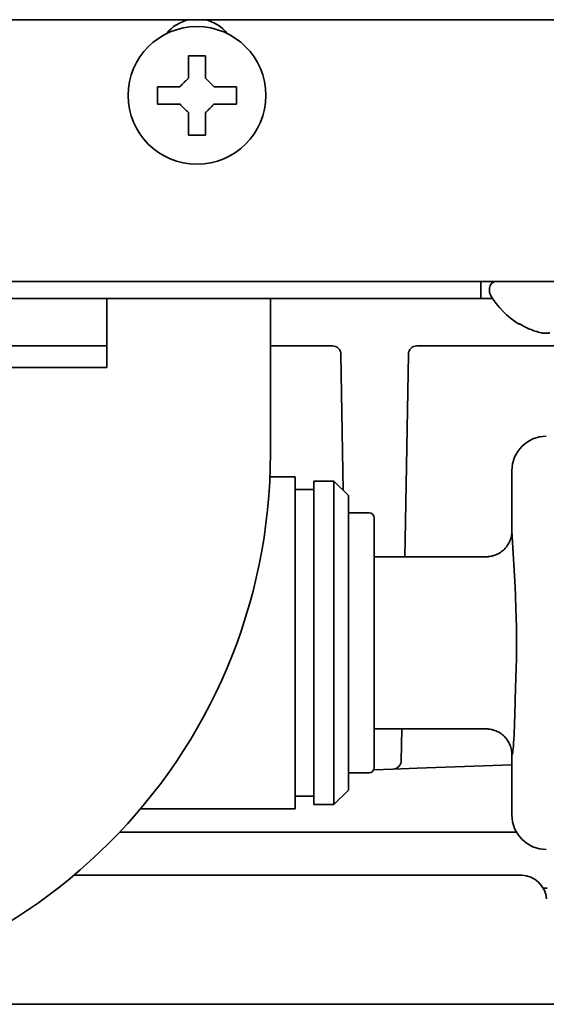
# Model space of a CAD drawing. Extents: x 31 to 8157, y 0 to 5507.
# Drawn here: x 4351 to 4382, y 1326 to 1384 of the extents above; entities that cross this region are included whole.
import ezdxf

# ---------------------------------------------------------------- set-up
doc = ezdxf.new("R2010")
doc.units = 0
doc.header["$LTSCALE"] = 2
doc.header["$MEASUREMENT"] = 0

msp = doc.modelspace()

# ---------------------------------------------------------------- linework, layer by layer
at = {"color": 2, "linetype": 'Continuous', "lineweight": 35}
for p, q in [((4263.769, 1383.64), (4512.97, 1383.64)), ((4358.97, 1378.74), (4358.97, 1379.74)), ((4363.57, 1379.74), (4363.57, 1378.74)), ((4174.13, 1368.44), (4545.27, 1368.44)), ((4377.77, 1367.44), (4377.77, 1368.44)), ((4378.27, 1368.04), (4378.27, 1367.84)), ((4378.447, 1367.44), (4252.966, 1367.44)), ((4356.029, 1367.44), (4356.029, 1363.44)), ((4365.538, 1367.44), (4365.538, 1358.44)), ((4379.97, 1365.962), (4379.97, 1365.995)), ((4344.71, 1364.69), (4356.029, 1364.69)), ((4365.538, 1364.69), (4369.136, 1364.69)), ((4420.311, 1364.69), (4374.053, 1364.69)), ((4369.636, 1364.199), (4369.774, 1356.285)), ((4373.364, 1353.404), (4373.553, 1364.199)), ((4344.71, 1363.44), (4356.029, 1363.44)), ((4379.57, 1353.94), (4379.57, 1357.441)), ((4366.97, 1357.09), (4365.51, 1357.09)), ((4366.97, 1357.09), (4366.97, 1337.79)), ((4368.07, 1356.84), (4368.07, 1338.04)), ((4369.22, 1356.84), (4368.07, 1356.84)), ((4369.22, 1356.84), (4369.22, 1338.04)), ((4370.07, 1355.99), (4369.22, 1356.84)), ((4368.07, 1356.34), (4366.97, 1356.34)), ((4370.07, 1355.99), (4370.07, 1338.89)), ((4371.27, 1354.99), (4370.07, 1354.99)), ((4371.57, 1340.19), (4371.57, 1354.69)), ((4379.765, 1350.672), (4379.57, 1353.94)), ((4373.348, 1352.44), (4373.364, 1353.404)), ((4378.069, 1352.44), (4371.569, 1352.44)), ((4371.569, 1342.44), (4378.069, 1342.44)), ((4373.141, 1340.593), (4373.173, 1342.44)), ((4379.57, 1337.439), (4379.57, 1340.94)), ((4379.57, 1340.354), (4374.063, 1340.153)), ((4370.07, 1339.89), (4371.27, 1339.89)), ((4371.54, 1340.061), (4372.659, 1340.102)), ((4374.063, 1340.153), (4372.659, 1340.102)), ((4366.97, 1338.54), (4368.07, 1338.54)), ((4369.22, 1338.04), (4370.07, 1338.89)), ((4368.07, 1338.04), (4369.22, 1338.04)), ((4357.984, 1337.79), (4366.97, 1337.79)), ((4356.776, 1336.44), (4379.836, 1336.44)), ((4380.138, 1333.939), (4354.124, 1333.94)), ((4381.62, 1333.19), (4381.388, 1333.19)), ((4344.471, 1326.44), (4369.268, 1326.44)), ((4377.001, 1326.44), (4379.539, 1326.44))]:
    msp.add_line(p, q, dxfattribs=at)
msp.add_circle((4361.27, 1379.24), 4, dxfattribs=at)
for centre, radius, start, end in [((4361.27, 1381.44), 2.25, 102.1022, 141.9818), ((4361.27, 1381.44), 2.25, 38.0177, 77.8978), ((4378.67, 1368.04), 0.4, 90, 180), ((4378.67, 1367.84), 0.4, 180, 210.3012), ((4382.468, 1370.06), 4.8, 210.3012, 238.6273), ((4369.136, 1364.19), 0.5, 1, 90), ((4374.053, 1364.19), 0.5, 90, 179), ((4333.538, 1358.44), 32, 270, 0), ((4371.27, 1354.69), 0.3, 0, 90), ((4372.641, 1340.602), 0.5, 272.0902, 359), ((4371.27, 1340.19), 0.3, 270, 0), ((4380.089, 1332.44), 1.5, 5, 88.1201)]:
    msp.add_arc(centre, radius, start, end, dxfattribs=at)
for centre, major_axis, ratio, start_param, end_param in [((4381.571, 1357.439), (-1.416, 1.416), 0.998783, 5.498396, 7.067974), ((4379.568, 1347.44), (0, 6.5), 0.034921, 3.14965, 4.192009), ((4381.571, 1337.441), (-1.416, -1.416), 0.998783, 5.498396, 7.067974)]:
    msp.add_ellipse(centre, major_axis=major_axis, ratio=ratio, start_param=start_param, end_param=end_param, dxfattribs=at)
for points in [[(4360.77, 1380.24), (4360.77, 1380.294), (4360.77, 1380.403), (4360.77, 1380.564), (4360.77, 1380.723), (4360.77, 1380.878), (4360.77, 1381.03), (4360.77, 1381.187), (4360.77, 1381.353), (4360.77, 1381.476), (4360.77, 1381.54)], [(4360.77, 1381.54), (4360.936, 1381.54), (4361.27, 1381.54), (4361.603, 1381.54), (4361.77, 1381.54)], [(4360.27, 1379.74), (4360.293, 1379.764), (4360.341, 1379.811), (4360.412, 1379.883), (4360.484, 1379.954), (4360.555, 1380.026), (4360.626, 1380.097), (4360.698, 1380.169), (4360.746, 1380.216), (4360.77, 1380.24)], [(4361.77, 1380.24), (4361.796, 1380.214), (4361.847, 1380.163), (4361.921, 1380.089), (4361.992, 1380.018), (4362.062, 1379.947), (4362.132, 1379.878), (4362.2, 1379.809), (4362.247, 1379.763), (4362.27, 1379.74)], [(4362.27, 1379.74), (4362.324, 1379.74), (4362.432, 1379.74), (4362.593, 1379.74), (4362.752, 1379.74), (4362.908, 1379.74), (4363.06, 1379.74), (4363.216, 1379.74), (4363.382, 1379.74), (4363.506, 1379.74), (4363.57, 1379.74)], [(4360.27, 1378.74), (4360.215, 1378.74), (4360.107, 1378.74), (4359.946, 1378.74), (4359.787, 1378.74), (4359.631, 1378.74), (4359.479, 1378.74), (4359.323, 1378.74), (4359.157, 1378.74), (4359.033, 1378.74), (4358.97, 1378.74)], [(4360.77, 1378.24), (4360.743, 1378.266), (4360.692, 1378.317), (4360.618, 1378.391), (4360.547, 1378.463), (4360.477, 1378.533), (4360.407, 1378.602), (4360.339, 1378.671), (4360.293, 1378.717), (4360.27, 1378.74)], [(4362.27, 1378.74), (4362.246, 1378.716), (4362.198, 1378.669), (4362.127, 1378.598), (4362.055, 1378.526), (4361.984, 1378.455), (4361.913, 1378.383), (4361.841, 1378.312), (4361.793, 1378.264), (4361.77, 1378.24)], [(4361.77, 1378.24), (4361.77, 1378.186), (4361.77, 1378.078), (4361.77, 1377.916), (4361.77, 1377.757), (4361.77, 1377.602), (4361.77, 1377.45), (4361.77, 1377.294), (4361.77, 1377.127), (4361.77, 1377.004), (4361.77, 1376.94)], [(4361.77, 1376.94), (4361.603, 1376.94), (4361.27, 1376.94), (4360.936, 1376.94), (4360.77, 1376.94)], [(4381.27, 1365.444), (4381.293, 1365.441), (4381.341, 1365.436), (4381.412, 1365.431), (4381.484, 1365.428), (4381.555, 1365.428), (4381.626, 1365.431), (4381.698, 1365.436), (4381.746, 1365.441), (4381.77, 1365.444)]]:
    msp.add_open_spline(points, degree=3, dxfattribs=at)
for points, knots in [([(4361.77, 1381.54), (4361.77, 1381.337), (4361.77, 1381.128), (4361.77, 1380.803), (4361.77, 1380.693), (4361.77, 1380.469), (4361.77, 1380.356), (4361.77, 1380.24)], [0, 0, 0, 0, 0.5, 0.5, 0.75, 0.75, 1, 1, 1, 1]), ([(4358.97, 1379.74), (4359.172, 1379.74), (4359.382, 1379.74), (4359.707, 1379.74), (4359.817, 1379.74), (4360.041, 1379.74), (4360.154, 1379.74), (4360.27, 1379.74)], [0, 0, 0, 0, 0.5, 0.5, 0.75, 0.75, 1, 1, 1, 1]), ([(4363.57, 1378.74), (4363.367, 1378.74), (4363.157, 1378.74), (4362.832, 1378.74), (4362.722, 1378.74), (4362.498, 1378.74), (4362.385, 1378.74), (4362.27, 1378.74)], [0, 0, 0, 0, 0.5, 0.5, 0.75, 0.75, 1, 1, 1, 1]), ([(4360.77, 1376.94), (4360.77, 1377.143), (4360.77, 1377.353), (4360.77, 1377.678), (4360.77, 1377.788), (4360.77, 1378.011), (4360.77, 1378.125), (4360.77, 1378.24)], [0, 0, 0, 0, 0.5, 0.5, 0.75, 0.75, 1, 1, 1, 1]), ([(4379.97, 1365.995), (4380.172, 1365.871), (4380.382, 1365.763), (4380.707, 1365.625), (4380.817, 1365.583), (4381.041, 1365.508), (4381.154, 1365.474), (4381.27, 1365.444)], [0, 0, 0, 0, 0.5, 0.5, 0.75, 0.75, 1, 1, 1, 1]), ([(4378.069, 1352.44), (4378.075, 1352.44), (4378.081, 1352.44), (4378.093, 1352.44), (4378.099, 1352.44), (4378.118, 1352.441), (4378.155, 1352.442), (4378.192, 1352.445), (4378.265, 1352.452), (4378.314, 1352.46), (4378.387, 1352.474), (4378.411, 1352.48), (4378.459, 1352.492), (4378.482, 1352.498), (4378.553, 1352.52), (4378.645, 1352.553), (4378.733, 1352.594), (4378.798, 1352.629), (4378.82, 1352.641), (4378.862, 1352.667), (4378.883, 1352.68), (4378.985, 1352.748), (4379.061, 1352.81), (4379.165, 1352.914), (4379.198, 1352.951), (4379.245, 1353.008), (4379.26, 1353.027), (4379.289, 1353.067), (4379.303, 1353.087), (4379.371, 1353.189), (4379.418, 1353.275), (4379.465, 1353.389), (4379.474, 1353.412), (4379.49, 1353.458), (4379.498, 1353.482), (4379.519, 1353.552), (4379.531, 1353.6), (4379.56, 1353.744), (4379.57, 1353.841), (4379.57, 1353.94)], [0, 0, 0, 0, 0.007813, 0.007813, 0.015625, 0.015625, 0.03125, 0.0625, 0.0625, 0.125, 0.125, 0.15625, 0.15625, 0.1875, 0.1875, 0.25, 0.3125, 0.3125, 0.34375, 0.34375, 0.375, 0.375, 0.5, 0.5, 0.5625, 0.5625, 0.59375, 0.59375, 0.625, 0.625, 0.75, 0.75, 0.78125, 0.78125, 0.8125, 0.8125, 0.875, 0.875, 1, 1, 1, 1]), ([(4378.069, 1352.44), (4378.075, 1352.44), (4378.081, 1352.44), (4378.093, 1352.44), (4378.099, 1352.44), (4378.118, 1352.441), (4378.155, 1352.442), (4378.192, 1352.445), (4378.265, 1352.452), (4378.314, 1352.46), (4378.387, 1352.474), (4378.411, 1352.48), (4378.459, 1352.492), (4378.482, 1352.498), (4378.553, 1352.52), (4378.645, 1352.553), (4378.733, 1352.594), (4378.798, 1352.629), (4378.82, 1352.641), (4378.862, 1352.667), (4378.883, 1352.68), (4378.985, 1352.748), (4379.061, 1352.81), (4379.165, 1352.914), (4379.198, 1352.951), (4379.245, 1353.008), (4379.26, 1353.027), (4379.289, 1353.067), (4379.303, 1353.087), (4379.371, 1353.189), (4379.418, 1353.275), (4379.465, 1353.389), (4379.474, 1353.412), (4379.49, 1353.458), (4379.498, 1353.482), (4379.519, 1353.552), (4379.531, 1353.6), (4379.56, 1353.744), (4379.57, 1353.841), (4379.57, 1353.94)], [0, 0, 0, 0, 0.007813, 0.007813, 0.015625, 0.015625, 0.03125, 0.0625, 0.0625, 0.125, 0.125, 0.15625, 0.15625, 0.1875, 0.1875, 0.25, 0.3125, 0.3125, 0.34375, 0.34375, 0.375, 0.375, 0.5, 0.5, 0.5625, 0.5625, 0.59375, 0.59375, 0.625, 0.625, 0.75, 0.75, 0.78125, 0.78125, 0.8125, 0.8125, 0.875, 0.875, 1, 1, 1, 1]), ([(4379.765, 1350.672), (4379.766, 1350.542), (4379.769, 1350.412), (4379.776, 1350.149), (4379.78, 1350.017), (4379.793, 1349.619), (4379.803, 1349.35), (4379.815, 1349.011), (4379.817, 1348.943), (4379.821, 1348.807), (4379.823, 1348.739), (4379.828, 1348.534), (4379.832, 1348.397), (4379.84, 1347.986), (4379.845, 1347.438), (4379.84, 1346.89), (4379.833, 1346.548), (4379.831, 1346.48), (4379.828, 1346.343), (4379.826, 1346.275), (4379.821, 1346.07), (4379.817, 1345.934), (4379.803, 1345.528), (4379.793, 1345.26), (4379.78, 1344.863), (4379.776, 1344.731), (4379.769, 1344.469), (4379.766, 1344.338), (4379.765, 1344.208)], [0, 0, 0, 0, 0.0625, 0.0625, 0.125, 0.125, 0.25, 0.25, 0.28125, 0.28125, 0.3125, 0.3125, 0.375, 0.375, 0.5, 0.625, 0.625, 0.65625, 0.65625, 0.6875, 0.6875, 0.75, 0.75, 0.875, 0.875, 0.9375, 0.9375, 1, 1, 1, 1]), ([(4379.57, 1340.94), (4379.57, 1341.039), (4379.56, 1341.137), (4379.531, 1341.281), (4379.519, 1341.328), (4379.498, 1341.399), (4379.49, 1341.422), (4379.474, 1341.469), (4379.465, 1341.492), (4379.418, 1341.605), (4379.371, 1341.691), (4379.303, 1341.793), (4379.289, 1341.813), (4379.26, 1341.853), (4379.245, 1341.873), (4379.198, 1341.93), (4379.165, 1341.966), (4379.061, 1342.07), (4378.985, 1342.132), (4378.883, 1342.201), (4378.862, 1342.214), (4378.82, 1342.239), (4378.798, 1342.251), (4378.733, 1342.286), (4378.645, 1342.328), (4378.553, 1342.361), (4378.482, 1342.382), (4378.459, 1342.389), (4378.411, 1342.401), (4378.387, 1342.406), (4378.314, 1342.421), (4378.265, 1342.428), (4378.192, 1342.435), (4378.155, 1342.438), (4378.118, 1342.439), (4378.099, 1342.44), (4378.093, 1342.44), (4378.081, 1342.44), (4378.075, 1342.44), (4378.069, 1342.44)], [0, 0, 0, 0, 0.125, 0.125, 0.1875, 0.1875, 0.21875, 0.21875, 0.25, 0.25, 0.375, 0.375, 0.40625, 0.40625, 0.4375, 0.4375, 0.5, 0.5, 0.625, 0.625, 0.65625, 0.65625, 0.6875, 0.6875, 0.75, 0.8125, 0.8125, 0.84375, 0.84375, 0.875, 0.875, 0.9375, 0.9375, 0.96875, 0.984375, 0.984375, 0.992187, 0.992187, 1, 1, 1, 1]), ([(4369.268, 1326.44), (4369.912, 1326.44), (4370.557, 1326.44), (4371.846, 1326.44), (4372.49, 1326.44), (4373.457, 1326.44), (4373.779, 1326.44), (4374.424, 1326.44), (4374.746, 1326.44), (4375.39, 1326.44), (4375.713, 1326.44), (4376.196, 1326.44), (4376.357, 1326.44), (4376.679, 1326.44), (4376.84, 1326.44), (4377.001, 1326.44)], [0, 0, 0, 0, 0.25, 0.25, 0.5, 0.5, 0.625, 0.625, 0.75, 0.75, 0.875, 0.875, 0.9375, 0.9375, 1, 1, 1, 1]), ([(4379.539, 1326.44), (4379.615, 1326.44), (4379.691, 1326.44), (4379.843, 1326.44), (4379.919, 1326.44), (4380.147, 1326.44), (4380.603, 1326.44), (4381.06, 1326.44), (4381.668, 1326.44), (4381.972, 1326.44), (4382.581, 1326.44), (4382.885, 1326.44), (4383.798, 1326.44), (4384.406, 1326.44), (4385.624, 1326.44), (4386.232, 1326.44), (4386.841, 1326.44)], [0, 0, 0, 0, 0.03125, 0.03125, 0.0625, 0.0625, 0.125, 0.25, 0.25, 0.375, 0.375, 0.5, 0.5, 0.75, 0.75, 1, 1, 1, 1])]:
    msp.add_open_spline(points, degree=3, knots=knots, dxfattribs=at)

doc.saveas('drawing.dxf')
